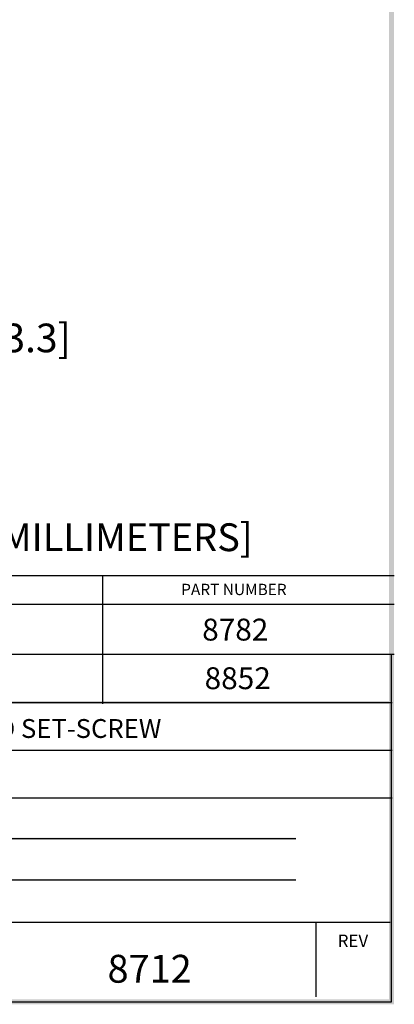
# Model space of a CAD drawing. Extents: x 0 to 8.3, y -1.7 to 9.1.
# Drawn here: x 6.2 to 8.1, y -1.5 to 3.4 of the extents above; entities that cross this region are included whole.
import ezdxf
from ezdxf.enums import TextEntityAlignment as Align

# ---------------------------------------------------------------- set-up
doc = ezdxf.new("R2010")
doc.units = 0
doc.header["$LTSCALE"] = 0.8
doc.header["$MEASUREMENT"] = 0
doc.layers.get('0').update_dxf_attribs({"linetype": 'CONTINUOUS'})
doc.layers.get('DEFPOINTS').update_dxf_attribs({"linetype": 'CONTINUOUS'})
doc.layers.add('DIM', color=1, linetype='CONTINUOUS')
doc.styles.add('BAVWM$0$STANDARD', font='txt')
doc.styles.add('STD', font='txt')
doc.dimstyles.get("Standard").update_dxf_attribs({"dimtxt": 0.18, "dimasz": 0.18, "dimexe": 0.18, "dimexo": 0.0625, "dimgap": 0.09, "dimtad": 0, "dimtih": 1, "dimtoh": 1, "dimdec": 4, "dimzin": 0, "dimdsep": 46, "dimtxsty": 'STANDARD', "dimcen": 0.09, "dimadec": 0, "dimazin": 0, "dimtfac": 1, "dimtdec": 4, "dimtofl": 0, "dimtmove": 0, "dimatfit": 3, "dimfxl": 1, "dimtolj": 1, "dimtzin": 0, "dimarcsym": 0})

# ---------------------------------------------------------------- blocks, each defined once
blk = doc.blocks.new('BAVWM')
for p, q in [((4.2136, 2.7852), (9.3938, 2.7852)), ((7.926, 2.1394), (7.926, 2.7852)), ((4.2136, 2.6394), (9.3938, 2.6394)), ((4.2136, 2.3894), (9.3938, 2.3894)), ((3.9371, 2.1461), (9.383, 2.1461)), ((3.9371, 1.9061), (9.383, 1.9061)), ((5.1228, 1.6661), (9.383, 1.6661)), ((6.4812, 1.461), (8.8979, 1.461)), ((6.4812, 1.2536), (8.8979, 1.2536))]:
    blk.add_line(p, q)
at = {"color": 7}
for p, q in [((9.3799, 0.6404), (9.3799, 2.3904)), ((5.1228, 1.0411), (9.3728, 1.0411)), ((8.9978, 1.0411), (8.9978, 0.6661)), ((3.1299, 0.6404), (9.3799, 0.6404))]:
    blk.add_line(p, q, dxfattribs=at)
for points in [[(9.3674, 0.6529), (9.3924, 0.6279), (9.3674, 11.1279), (9.3924, 11.1529)], [(1.6424, 0.6529), (1.6174, 0.6279), (9.3674, 0.6529), (9.3924, 0.6279)]]:
    blk.add_trace(points, dxfattribs=at)
for points in [[(3.9303, 2.1529), (3.9438, 2.1394), (9.383, 2.1529), (9.383, 2.1394)], [(6.4812, 1.4655), (6.4812, 1.4565), (8.8979, 1.4655), (8.8979, 1.4565)], [(6.4812, 1.2581), (6.4812, 1.2491), (8.8979, 1.2581), (8.8979, 1.2491)]]:
    blk.add_trace(points)
at = {"style": 'BAVWM$0$STANDARD'}
blk.add_text('PART NUMBER', height=0.056955, dxfattribs=at).set_placement((8.3202, 2.6858))
at = {"color": 7, "style": 'BAVWM$0$STANDARD'}
blk.add_text('REV', height=0.0625, dxfattribs=at).set_placement((9.1853, 0.9161), align=Align.CENTER)
blk = doc.blocks.new('*D8')
at = {"color": 0, "linetype": 'ByBlock'}
for p, q in [((5.2112, 2.0739), (5.2112, 1.6754)), ((5.3412, 2.0739), (5.3412, 1.6754)), ((5.0672, 1.8194), (4.9232, 1.8194)), ((5.4852, 1.8194), (5.6292, 1.8194))]:
    blk.add_line(p, q, dxfattribs=at)
for points in [[(5.0672, 1.8434), (5.0672, 1.7954), (5.2112, 1.8194)], [(5.4852, 1.8434), (5.4852, 1.7954), (5.3412, 1.8194)]]:
    blk.add_solid(points, dxfattribs=at)
at = {"layer": 'DEFPOINTS', "color": 0, "linetype": 'ByBlock'}
for p in [(5.2112, 2.1239), (5.3412, 2.1239), (5.3412, 1.8194)]:
    blk.add_point(p, dxfattribs=at)
at = {"color": 0, "linetype": 'ByBlock', "insert": (6.0852, 1.8194), "char_height": 0.144, "attachment_point": 5}
blk.add_mtext('\\A1;.13[3.3]', dxfattribs=at)

msp = doc.modelspace()

# ---------------------------------------------------------------- block references
at = {"color": 7}
msp.add_blockref('BAVWM', (-1.3397, -2.1597), dxfattribs=at)

# ---------------------------------------------------------------- texts
at = {"layer": 'DIM', "color": 7, "style": 'STD'}
for s, height, p in [('INCHES [MILLIMETERS]', 0.14, (5.2834, 0.7471)), ('8782', 0.11, (7.0864, 0.2976)), ('8852', 0.11, (7.0987, 0.0531)), ('1" SQUARE TUBE HFB FLANGE W/(4) HOLES AND SET-SCREW', 0.094809, (3.2456, -0.1922)), ('8712', 0.14, (6.6095, -1.423))]:
    msp.add_text(s, height=height, dxfattribs=at).set_placement(p)

# ---------------------------------------------------------------- dimensions: what is measured, and where the dimension line sits
at = {"layer": 'DIM', "color": 7}
dim = msp.add_linear_dim(base=(5.3412, 1.8194), p1=(5.2112, 2.1239), p2=(5.3412, 2.1239), dimstyle='STANDARD', override={"dimscale": 0.8, "dimdec": 2, "dimzin": 4, "dimatfit": 2}, dxfattribs=at)
dim.commit()
dim.dimension.update_dxf_attribs({"geometry": '*D8', "text_midpoint": (6.0852, 1.8194)})

doc.saveas('drawing.dxf')
